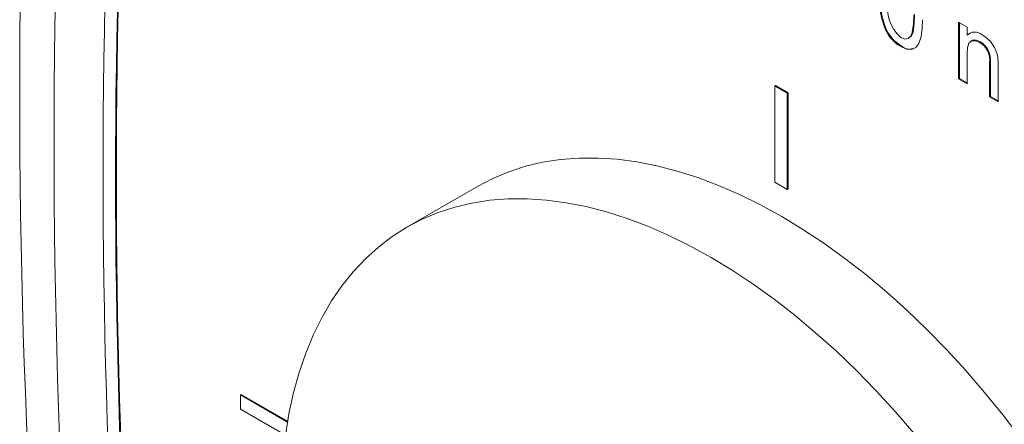
# Model space of a CAD drawing. Units: inches. Extents: x 0.1 to 10.9, y 0 to 8.5.
# Drawn here: x 8.8 to 9.6, y 6.5 to 6.9 of the extents above; entities that cross this region are included whole.
import ezdxf

# ---------------------------------------------------------------- set-up
doc = ezdxf.new("R2010")
doc.units = ezdxf.units.IN
doc.header["$MEASUREMENT"] = 0

msp = doc.modelspace()

# ---------------------------------------------------------------- linework, layer by layer
at = {"color": 7, "linetype": 'Continuous', "lineweight": 0}
for p, q in [((9.48865, 6.88184), (9.48794, 6.88143)), ((9.54985, 6.88844), (9.55718, 6.88421)), ((9.54985, 6.84018), (9.54985, 6.88844)), ((9.55056, 6.84058), (9.55056, 6.88804)), ((9.55718, 6.88421), (9.55718, 6.87748)), ((9.50722, 6.87475), (9.50811, 6.87526)), ((9.55789, 6.87788), (9.55718, 6.87748)), ((9.55789, 6.87788), (9.55997, 6.87942)), ((9.50142, 6.8681), (9.50072, 6.86769)), ((9.56086, 6.87267), (9.55997, 6.87216)), ((9.56858, 6.87167), (9.56787, 6.87127)), ((9.55718, 6.86182), (9.55718, 6.83594)), ((9.57696, 6.85416), (9.57625, 6.85375)), ((9.57625, 6.82494), (9.57625, 6.85375)), ((9.57696, 6.82534), (9.57696, 6.85416)), ((9.58358, 6.85024), (9.58358, 6.8207)), ((9.55056, 6.84058), (9.54985, 6.84018)), ((9.55718, 6.83594), (9.54985, 6.84018)), ((9.55718, 6.83676), (9.55056, 6.84058)), ((9.39351, 6.83408), (9.39422, 6.83449)), ((9.39351, 6.75242), (9.39351, 6.83408)), ((9.39351, 6.83408), (9.40412, 6.82796)), ((9.39422, 6.83449), (9.40482, 6.82836)), ((9.40412, 6.82796), (9.40482, 6.82836)), ((9.40412, 6.82796), (9.40412, 6.7463)), ((9.40482, 6.82836), (9.40482, 6.74671)), ((9.57696, 6.82534), (9.57625, 6.82494)), ((9.58358, 6.8207), (9.57625, 6.82494)), ((9.58358, 6.82152), (9.57696, 6.82534)), ((9.14079, 6.74885), (9.08069, 6.71416)), ((9.40412, 6.7463), (9.39351, 6.75242)), ((9.40412, 6.7463), (9.40482, 6.74671)), ((8.93919, 6.57172), (8.9399, 6.57213)), ((8.93919, 6.57172), (8.97925, 6.5486)), ((8.93919, 6.55947), (8.93919, 6.57172)), ((8.9399, 6.57213), (8.97938, 6.54934)), ((8.97751, 6.53736), (8.93919, 6.55947))]:
    msp.add_line(p, q, dxfattribs=at)
at = {"color": 7, "linetype": 'Continuous', "lineweight": 0, "flags": 128}
for points in [[(9.50072, 6.87531), (9.50412, 6.87411), (9.50701, 6.87464), (9.50917, 6.87654), (9.5104, 6.87958), (9.51147, 6.8869), (9.51172, 6.89479)], [(9.51905, 6.89053), (9.51881, 6.88321), (9.51791, 6.87633), (9.51598, 6.87033), (9.51351, 6.86695), (9.50997, 6.8652), (9.50553, 6.86556), (9.50072, 6.86769)], [(9.50798, 6.87527), (9.50987, 6.87694), (9.5111, 6.87999), (9.51218, 6.8873), (9.51242, 6.8952)], [(9.56858, 6.87167), (9.56496, 6.87312), (9.56173, 6.87302), (9.56092, 6.87237)], [(9.56787, 6.87127), (9.56426, 6.87271), (9.56102, 6.87261), (9.55869, 6.87073), (9.55747, 6.86664), (9.55718, 6.86182)], [(9.5832, 6.85837), (9.58353, 6.85375), (9.58358, 6.85024)], [(9.60282, 6.53466), (9.58764, 6.55451), (9.57202, 6.57376), (9.55597, 6.59234), (9.53955, 6.61023), (9.5228, 6.62737), (9.50574, 6.64372), (9.48843, 6.65924), (9.47091, 6.6739), (9.45321, 6.68766), (9.43539, 6.70049), (9.41747, 6.71236), (9.39952, 6.72323), (9.38156, 6.73309), (9.36365, 6.7419), (9.34583, 6.74966), (9.32813, 6.75633), (9.31061, 6.7619), (9.2933, 6.76636), (9.27624, 6.7697), (9.25948, 6.77191), (9.24306, 6.77298), (9.22702, 6.77292), (9.21139, 6.77172), (9.19622, 6.76938), (9.18154, 6.76592), (9.16738, 6.76133), (9.15378, 6.75563), (9.14079, 6.74885)], [(9.51191, 6.53906), (9.49587, 6.55765), (9.47945, 6.57553), (9.46269, 6.59267), (9.44564, 6.60902), (9.42833, 6.62454), (9.4108, 6.63921), (9.39311, 6.65297), (9.37528, 6.6658), (9.35737, 6.67766), (9.33941, 6.68854), (9.32146, 6.69839), (9.30355, 6.70721), (9.28572, 6.71496), (9.26803, 6.72163), (9.2505, 6.7272), (9.23319, 6.73166), (9.21614, 6.735), (9.19938, 6.73721), (9.18296, 6.73829), (9.16692, 6.73822), (9.15129, 6.73702), (9.13612, 6.73468), (9.12143, 6.73122), (9.10727, 6.72663), (9.09367, 6.72094), (9.08066, 6.71414), (9.06828, 6.70627), (9.05655, 6.69734), (9.0455, 6.68737), (9.03516, 6.67638), (9.02555, 6.66441), (9.0167, 6.65147), (9.00862, 6.63761), (9.00134, 6.62285), (8.99488, 6.60723), (8.98924, 6.59079), (8.98445, 6.57357), (8.98052, 6.5556), (8.97745, 6.53694)]]:
    msp.add_lwpolyline(points, dxfattribs=at)
at = {"color": 7, "linetype": 'Continuous', "lineweight": 0}
for centre, radius, start, end in [((15.35752, 6.8256), 6.60595, 172.96913, 187.015638), ((15.27791, 6.78479), 6.49712, 172.967949, 187.032051), ((15.25725, 6.76251), 6.43478, 173.267367, 186.732633), ((15.25446, 6.75685), 6.42068, 173.267373, 186.732627), ((15.25375, 6.75644), 6.42068, 173.267373, 186.732627), ((9.55327, 6.90907), 0.07093, 177.87678, 202.93155), ((9.55398, 6.90948), 0.07093, 177.87678, 202.93155), ((9.52433, 6.90135), 0.03515, 169.94202, 227.80343), ((9.51733, 6.89595), 0.03278, 206.28683, 239.54985), ((9.51803, 6.89636), 0.03278, 206.28683, 239.54985), ((9.56368, 6.87034), 0.00965, 49.77576, 132.31904), ((9.55673, 6.85441), 0.02677, 8.49939, 60.4897), ((9.50816, 6.87558), 0.01007, 228.02415, 297.76911), ((9.55821, 6.85588), 0.01816, 353.26522, 57.86035), ((9.55892, 6.85629), 0.01816, 353.26522, 57.86035)]:
    msp.add_arc(centre, radius, start, end, dxfattribs=at)

doc.saveas('drawing.dxf')
